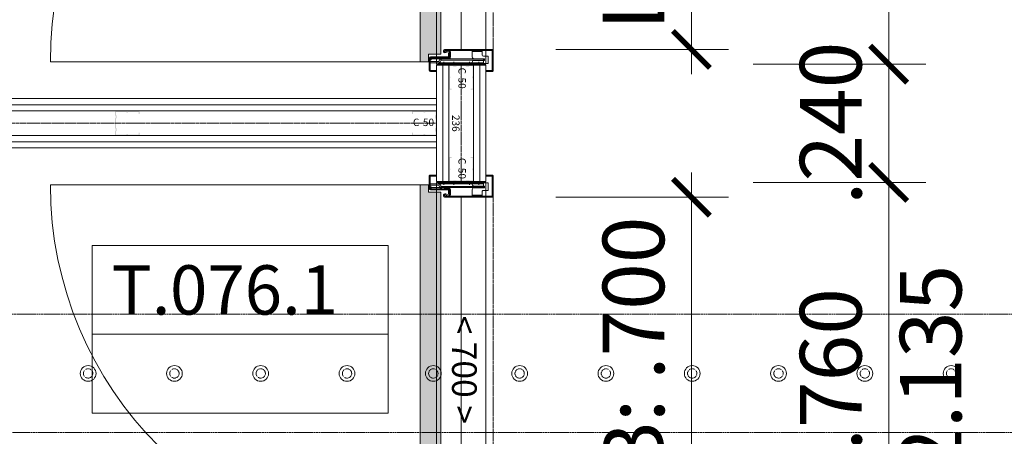
# Model space of a CAD drawing. Units: millimetres. Extents: x -183660 to 148537, y -136980 to -61780.
# Drawn here: x -172174 to -170178, y -115107 to -114262 of the extents above; entities that cross this region are included whole.
import ezdxf
from ezdxf.enums import TextEntityAlignment as Align

# ---------------------------------------------------------------- set-up
doc = ezdxf.new("R2010")
doc.units = ezdxf.units.MM
doc.header["$LTSCALE"] = 0.25
for name, pattern in [('AD_Trockenbau_1.OG$0$CENTER2', [28.575, 19.05, -3.175, 3.175, -3.175]), ('HIDDEN', [9.525, 6.35, -3.175]), ('Pichler_Grundriss_3.350$0$XKITLINE02', [4, 2, -2])]:
    doc.linetypes.add(name, pattern=pattern)
doc.layers.get('0').update_dxf_attribs({"lineweight": 9})
doc.layers.add('AD_Beschriftung 1.OG$0$Stempel Tür', color=7, linetype='Continuous', lineweight=13, true_color=0x7d00fa)
doc.layers.add('AD_Trockenbau_1.OG$0$Material_TB Profile', color=7, linetype='Continuous', lineweight=5, true_color=0x2aa800)
doc.layers.add('AD_Trockenbau_1.OG$0$Hilfslinie', color=6, linetype='Continuous', lineweight=5, plot=False)
for name, color, linetype, lineweight in [('AD_Trockenbau_1.OG$0$Hörmann_Zarge', 142, 'Continuous', 15), ('AD_Trockenbau_1.OG$0$Material_TB Gipskarton', 8, 'Continuous', 18), ('Bem 2 Innenwände', 20, 'Continuous', 9), ('Pichler_Grundriss_3.350$0$Kontur', 252, 'HIDDEN', 9)]:
    doc.layers.add(name, color=color, linetype=linetype, lineweight=lineweight)
doc.layers.add('Pichler_Grundriss_3.350$0$Stahl Verdeckt', color=7, linetype='Continuous')
doc.styles.add('AD_Beschriftung 1.OG$0$Arial', font='arial.ttf')
doc.styles.add('AD_Beschriftung 1.OG$0$Arial Narrow', font='ARIALN.TTF')
doc.styles.add('AD_Trockenbau_1.OG$0$Arial', font='arial.ttf')
doc.styles.add('AD_Trockenbau_1.OG$0$Arial Narrow', font='ARIALN.TTF')
doc.styles.add('Arial Narrow', font='ARIALN.TTF')
doc.dimstyles.new('AD_mo_m_1- 50_kurz', dxfattribs={"dimscale": 50, "dimtxt": 2.5, "dimasz": 1.5, "dimexe": 1.5, "dimexo": 1, "dimgap": 0.75, "dimtad": 1, "dimdec": 3, "dimlfac": 0.001, "dimzin": 4, "dimdsep": 46, "dimtxsty": 'Arial Narrow', "dimblk": 'ARCHTICK', "dimcen": 1.5, "dimdle": 1, "dimclrd": 256, "dimclre": 256, "dimclrt": 256, "dimazin": 3, "dimtfac": 1, "dimtdec": 3, "dimtix": 1, "dimtmove": 0, "dimatfit": 3, "dimfxl": 5.5, "dimfxlon": 1, "dimtfill": 1, "dimlwd": -1, "dimlwe": -1, "dimarcsym": 0})
doc.dimstyles.new('AD_Trockenbau_1.OG$0$Bauteil_mm', dxfattribs={"dimscale": 10, "dimtxt": 2.5, "dimasz": 1.5, "dimexe": 1, "dimexo": 1, "dimgap": 0.75, "dimtad": 1, "dimtih": 1, "dimtoh": 1, "dimdec": 1, "dimzin": 9, "dimdsep": 46, "dimtxsty": 'AD_Trockenbau_1.OG$0$Arial Narrow', "dimblk": 'AD_Trockenbau_1.OG$0$_ARCHTICK', "dimcen": 1.5, "dimdle": 1, "dimse1": 1, "dimse2": 1, "dimsd1": 1, "dimsd2": 1, "dimclrd": 256, "dimclre": 256, "dimclrt": 256, "dimazin": 3, "dimtfac": 1, "dimtdec": 1, "dimtix": 1, "dimtmove": 0, "dimatfit": 3, "dimfxl": 1, "dimtfill": 1, "dimlwd": -1, "dimlwe": -1, "dimarcsym": 0})

# ---------------------------------------------------------------- blocks, each defined once
blk = doc.blocks.new('AD_Trockenbau_1.OG$0$A$C48987441')
at = {"layer": 'AD_Trockenbau_1.OG$0$Hörmann_Zarge'}
for p, q in [((-14.4, 0.6), (-20.9, 0.6)), ((-18.9, 9.6), (-18.9, 3.8)), ((-18.9, 9.6), (-16.4, 9.6)), ((-18.9, 3.8), (-18.9, -2.7)), ((-18.9, 3.8), (-16.4, 3.8)), ((-18.4, 9.1), (-18.4, 19.1)), ((-18.4, 19.1), (-3.4, 19.1)), ((-18.4, -12.9), (-18.4, 9.1)), ((-16.4, 9.6), (-8.9, 9.6)), ((-16.4, 9.6), (-16.4, 3.8)), ((-16.4, 3.8), (-16.4, -2.7)), ((-11.7, 9.1), (-11.7, 12.1)), ((-11.7, 12.1), (-8.7, 12.1)), ((-11.7, -8.9), (-11.7, 9.1)), ((-11.4, 9.6), (-11.4, -75.7)), ((-8.9, 9.6), (-8.9, -74.9)), ((-8.7, 12.1), (-8.7, -8.9)), ((-3.4, 19.1), (-3.4, 9.6)), ((-0.9, 7.1), (8.6, 7.1)), ((6.6, 7.1), (6.6, -12.9)), ((8.6, 7.1), (8.6, -12.9)), ((-21.4, -0.4), (-21.4, -60.4)), ((-18.9, -0.4), (-21.4, -0.4)), ((-21.4, -15.1), (-21.4, -25.8)), ((-14.4, -18.4), (-20.9, -18.4)), ((-18.9, -60.4), (-18.9, -0.4)), ((-18.9, -2.7), (-18.9, -15.2)), ((-18.9, -2.7), (-16.4, -2.7)), ((-18.9, -21.7), (-18.9, -15.2)), ((-18.9, -15.2), (-16.4, -15.2)), ((-18.9, -15.2), (-16.4, -15.2)), ((-18.9, -15.2), (-18.9, -21.7)), ((-18.4, -12.9), (-15.7, -12.9)), ((-16.4, -2.7), (-16.4, -15.2)), ((-16.4, -15.2), (-16.4, -21.7)), ((-4.7, -12.9), (8.6, -12.9)), ((8.6, -0.4), (8.6, -3.4)), ((-18.9, -21.7), (-16.4, -21.7)), ((-18.9, -21.7), (-18.9, -28.2)), ((-18.9, -28.2), (-18.9, -34.7)), ((-18.9, -28.2), (-16.4, -28.2)), ((-18.9, -34.7), (-18.9, -47.2)), ((-18.9, -34.7), (-16.4, -34.7)), ((-16.4, -21.7), (-16.4, -28.2)), ((-16.4, -28.2), (-16.4, -34.7)), ((-16.4, -34.7), (-16.4, -47.2)), ((-14.4, -50.4), (-20.9, -50.4)), ((-18.9, -47.2), (-16.4, -47.2)), ((-18.9, -47.2), (-18.9, -53.7)), ((-18.9, -53.7), (-18.9, -67.2)), ((-18.9, -53.7), (-16.4, -53.7)), ((-16.4, -47.2), (-16.4, -53.7)), ((-16.4, -53.7), (-16.4, -67.2)), ((3.6, -59.4), (-3.9, -59.4)), ((3.6, -61.4), (3.6, -59.4)), ((-21.4, -60.4), (-18.9, -60.4)), ((-14.4, -70.4), (-20.9, -70.4)), ((-18.9, -67.2), (-16.4, -67.2)), ((-18.9, -67.2), (-18.9, -73.7)), ((-18.9, -73.7), (-16.4, -73.7)), ((-18.9, -73.7), (-18.9, -79.3)), ((-18.9, -79.3), (-16.4, -81.8)), ((-16.4, -67.2), (-16.4, -73.7)), ((-16.4, -73.7), (-16.4, -78.4)), ((-16.4, -78.4), (-8.9, -74.9)), ((-16.4, -78.4), (-13.9, -80.9)), ((-13.9, -80.9), (-6.4, -77.4)), ((-11.4, -75.7), (-8.9, -78.2)), ((-8.9, -74.9), (-6.4, -77.4)), ((-8.9, -78.2), (-8.9, -96.4)), ((-6.4, -61.9), (-6.4, -69.4)), ((-6.4, -69.4), (-6.4, -97.9)), ((-6.4, -77.4), (-6.4, -96.4)), ((-4.4, -61.9), (-4.4, -97.9)), ((3.6, -61.4), (-3.9, -61.4)), ((-34.4, -97.9), (-34.4, -85.4)), ((-32.4, -85.4), (-34.4, -85.4)), ((-32.4, -97.9), (-32.4, -85.4)), ((-6.9, -98.4), (-31.9, -98.4)), ((-16.4, -81.8), (-16.4, -98.4)), ((-16.4, -98.4), (-13.9, -98.4)), ((-13.9, -80.9), (-13.9, -98.4)), ((-13.9, -98.4), (-10.4, -98.4)), ((-10.4, -98.4), (-10.4, -96.4)), ((-10.4, -96.4), (-6.4, -96.4)), ((-6.9, -100.4), (-31.9, -100.4))]:
    blk.add_line(p, q, dxfattribs=at)
for centre, radius, start, end in [((-0.9, 9.6), 2.5, 180, 270), ((-15.7, -8.9), 4, 270, 0), ((-4.7, -8.9), 4, 180, 270), ((-3.9, -61.9), 2.5, 90, 180), ((-3.9, -61.9), 0.5, 90, 180), ((-31.9, -97.9), 2.5, 180, 270), ((-31.9, -97.9), 0.5, 180, 270), ((-6.9, -97.9), 2.5, 270, 0), ((-6.9, -97.9), 0.5, 270, 0)]:
    blk.add_arc(centre, radius, start, end, dxfattribs=at)
blk = doc.blocks.new('AD_Trockenbau_1.OG$0$Stahlzarge_700_100')
at = {"true_color": 0x939598}
h = blk.add_hatch(color=252, dxfattribs=at)
h.dxf.hatch_style = 1
h.paths.add_polyline_path([(22, 9), (22, -16), (7, -16), (7, -33), (757, -33), (757, -16), (742, -16), (742, 9)])
at = {"layer": 'AD_Trockenbau_1.OG$0$Hilfslinie'}
blk.add_line((732, 50), (32, 50), dxfattribs=at)
blk.add_lwpolyline([(762, 0), (762, 100), (2, 100), (2, 0)], close=True, dxfattribs=at)
at = {"layer": 'AD_Trockenbau_1.OG$0$Hörmann_Zarge', "linetype": 'AD_Trockenbau_1.OG$0$CENTER2', "lineweight": 9}
blk.add_line((29.5, 115), (734.5, 115), dxfattribs=at)
at = {"layer": 'AD_Trockenbau_1.OG$0$Hörmann_Zarge'}
blk.add_line((7, -33), (7, -783), dxfattribs=at)
for points in [[(-11, 100), (-11, 112.5, -0.414214), (-10.5, 113), (29.5, 113, -0.414214), (30, 112.5), (30, 17.4, -0.414214), (28.6, 16), (28.6, 16, -0.525824), (27.3, 17.9), (29.6, 24, 0.525824), (26.8, 28), (16, 28, 0.414214), (13, 25), (13, 16), (15, 16), (15, 25, -0.414214), (16, 26), (26.8, 26, -0.525824), (27.7, 24.7), (25.4, 18.7, 0.525824), (28.6, 14), (28.6, 14, 0.414214), (32, 17.4), (32, 112.5, 0.414214), (29.5, 115), (-10.5, 115, 0.414214), (-13, 112.5), (-13, 100), (-11, 100)], [(775, 100), (775, 112.5, 0.414214), (774.5, 113), (734.5, 113, 0.414214), (734, 112.5), (734, 17.4, 0.414214), (735.4, 16), (735.4, 16, 0.525824), (736.7, 17.9), (734.4, 24, -0.525824), (737.2, 28), (748, 28, -0.414214), (751, 25), (751, 16), (749, 16), (749, 25, 0.414214), (748, 26), (737.2, 26, 0.525824), (736.3, 24.7), (738.6, 18.7, -0.525824), (735.4, 14), (735.4, 14, -0.414214), (732, 17.4), (732, 112.5, -0.414214), (734.5, 115), (774.5, 115, -0.414214), (777, 112.5), (777, 100), (775, 100)]]:
    blk.add_lwpolyline(points, format="xyb", dxfattribs=at)
blk.add_lwpolyline([(757, -16), (742, -16), (742, 9), (22, 9), (22, -16), (7, -16), (7, -33), (757, -33)], close=True, dxfattribs=at)
blk.add_arc((7, -33), 750, 270, 0, dxfattribs=at)
at = {"layer": 'AD_Trockenbau_1.OG$0$Hilfslinie'}
blk.add_blockref('AD_Trockenbau_1.OG$0$A$C48987441', (21.4, 85.4), dxfattribs=at)
at = {"layer": 'AD_Trockenbau_1.OG$0$Hilfslinie', "xscale": -1}
blk.add_blockref('AD_Trockenbau_1.OG$0$A$C48987441', (742.6, 85.4), dxfattribs=at)
at = {"layer": 'AD_Trockenbau_1.OG$0$Hilfslinie', "style": 'AD_Trockenbau_1.OG$0$Arial Narrow'}
blk.add_text('< 700 >', height=50, dxfattribs=at).set_placement((382, 50), align=Align.MIDDLE)
blk = doc.blocks.new('*D1201')
at = {"layer": 'Defpoints', "color": 0, "transparency": 16777216}
for p in [(0, 0), (1901.9, 0), (1901.9, 0)]:
    blk.add_point(p, dxfattribs=at)
at = {"transparency": 16777216, "insert": (950.9, 12.2), "char_height": 15, "attachment_point": 5, "style": 'AD_Trockenbau_1.OG$0$Arial Narrow', "bg_fill": 3, "box_fill_scale": 1.1, "bg_fill_color": 256, "bg_fill_true_color": 13158600, "bg_fill_transparency": 0}
blk.add_mtext('1901.9', dxfattribs=at)
blk = doc.blocks.new('AD_Trockenbau_1.OG$0$_ARCHTICK')
at = {"color": 0, "linetype": 'ByBlock', "const_width": 0.15}
blk.add_lwpolyline([(-0.5, -0.5), (0.5, 0.5)], dxfattribs=at)
blk = doc.blocks.new('*U1065')
for points in [[(0, 12.5), (1901.9, 12.5), (1901.9, 25), (0, 25)], [(0, 0), (1901.9, 0), (1901.9, 12.5), (0, 12.5)]]:
    blk.add_lwpolyline(points, close=True)
blk = doc.blocks.new('*D1197')
at = {"layer": 'Defpoints', "color": 0, "transparency": 16777216}
for p in [(0, 0), (236, 0), (236, 0)]:
    blk.add_point(p, dxfattribs=at)
at = {"transparency": 16777216, "insert": (118, 12.2), "char_height": 15, "attachment_point": 5, "style": 'AD_Trockenbau_1.OG$0$Arial Narrow', "bg_fill": 3, "box_fill_scale": 1.1, "bg_fill_color": 256, "bg_fill_true_color": 13158600, "bg_fill_transparency": 0}
blk.add_mtext('236', dxfattribs=at)
blk = doc.blocks.new('*U1053')
for points in [[(0, 12.5), (236, 12.5), (236, 25), (0, 25)], [(0, 0), (236, 0), (236, 12.5), (0, 12.5)]]:
    blk.add_lwpolyline(points, close=True)
blk = doc.blocks.new('*U1071')
for points in [[(0, 12.5), (236, 12.5), (236, 25), (0, 25)], [(0, 0), (236, 0), (236, 12.5), (0, 12.5)]]:
    blk.add_lwpolyline(points, close=True)
blk = doc.blocks.new('AD_Beschriftung 1.OG$0$Türstempel 1')
blk.add_line((0, -180), (600, -180))
blk.add_lwpolyline([(0, 0), (600, 0), (600, -340), (0, -340)], close=True)
at = {"style": 'AD_Beschriftung 1.OG$0$Arial Narrow'}
blk.add_text('T.', height=100, dxfattribs=at).set_placement((39, -140))
for tag, style, p in [('TÜR_NR', 'AD_Beschriftung 1.OG$0$Arial', (157.7, -40)), ('TEXT1', 'AD_Beschriftung 1.OG$0$Arial Narrow', (39.7, -208.9)), ('TEXT2', 'AD_Beschriftung 1.OG$0$Arial Narrow', (300, -208.9))]:
    blk.add_attdef(tag, text='', height=100, dxfattribs=dict(style=style)).set_placement(p, align=Align.TOP_LEFT)
blk = doc.blocks.new('AD_Beschriftung 1.OG')
at = {"layer": 'AD_Beschriftung 1.OG$0$Stempel Tür'}
blk.add_blockref('AD_Beschriftung 1.OG$0$Türstempel 1', (-172027.2, -114720.4), dxfattribs=at).add_auto_attribs({'TÜR_NR': '076.1'})
blk = doc.blocks.new('Pichler_Grundriss_3.350$0$Struktur Ebene')
at = {"layer": 'Pichler_Grundriss_3.350$0$Kontur'}
for p, q in [((-177384.1, -114859.8), (-169662.1, -114859.8)), ((-169662.1, -115099.8), (-177384.1, -115099.8))]:
    blk.add_line(p, q, dxfattribs=at)
at = {"layer": 'Pichler_Grundriss_3.350$0$Kontur', "linetype": 'Continuous', "lineweight": 0}
for centre in [(-172035.6, -114979.8), (-171860.6, -114979.8), (-171685.6, -114979.8), (-171510.6, -114979.8), (-171335.6, -114979.8), (-171160.6, -114979.8), (-170985.6, -114979.8), (-170810.6, -114979.8), (-170635.6, -114979.8), (-170460.6, -114979.8), (-170285.6, -114979.8)]:
    blk.add_circle(centre, 16, dxfattribs=at)
at = {"layer": 'Pichler_Grundriss_3.350$0$Kontur', "linetype": 'Pichler_Grundriss_3.350$0$XKITLINE02', "lineweight": 0}
for centre in [(-172035.6, -114979.8), (-171860.6, -114979.8), (-171685.6, -114979.8), (-171510.6, -114979.8), (-171335.6, -114979.8), (-171160.6, -114979.8), (-170985.6, -114979.8), (-170810.6, -114979.8), (-170635.6, -114979.8), (-170460.6, -114979.8), (-170285.6, -114979.8)]:
    blk.add_circle(centre, 9.5, dxfattribs=at)
blk = doc.blocks.new('Pichler_Grundriss_3.350')
at = {"layer": 'Pichler_Grundriss_3.350$0$Stahl Verdeckt'}
blk.add_blockref('Pichler_Grundriss_3.350$0$Struktur Ebene', (0, 0), dxfattribs=at)
blk = doc.blocks.new('_ARCHTICK')
at = {"color": 0, "linetype": 'ByBlock', "const_width": 0.15}
blk.add_lwpolyline([(-0.5, -0.5), (0.5, 0.5)], dxfattribs=at)
blk = doc.blocks.new('*D134')
at = {"layer": 'Bem 2 Innenwände', "transparency": 16777216}
for p, q in [((-180012.2, -115672.3), (-180012.2, -95659.8)), ((-179737.2, -95709.8), (-180087.2, -95709.8)), ((-179737.2, -115622.3), (-180087.2, -115622.3))]:
    blk.add_line(p, q, dxfattribs=at)
at = {"layer": 'Defpoints', "color": 0, "transparency": 16777216}
for p in [(-180012.2, -95709.8), (-171229.1, -95709.8), (-171229.1, -115622.3)]:
    blk.add_point(p, dxfattribs=at)
at = {"layer": 'Bem 2 Innenwände', "transparency": 16777216, "xscale": 75, "yscale": 75, "zscale": 75}
for p, rotation in [((-180012.2, -95709.8), 90), ((-180012.2, -115622.3), 270)]:
    blk.add_blockref('_ARCHTICK', p, dxfattribs=dict(at, rotation=rotation))
at = {"layer": 'Bem 2 Innenwände', "transparency": 16777216, "insert": (-180113.5, -105666), "char_height": 125, "attachment_point": 5, "rotation": 90, "style": 'Arial Narrow', "bg_fill": 3, "box_fill_scale": 1.1, "bg_fill_color": 256, "bg_fill_true_color": 13158600, "bg_fill_transparency": 0}
blk.add_mtext('19.913', dxfattribs=at)
blk = doc.blocks.new('*D157')
at = {"layer": 'Bem 2 Innenwände', "transparency": 16777216}
for p, q in [((-170412.2, -115402.3), (-170412.2, -114542.3)), ((-170687.2, -114592.3), (-170337.2, -114592.3)), ((-170687.2, -115352.3), (-170337.2, -115352.3))]:
    blk.add_line(p, q, dxfattribs=at)
at = {"layer": 'Defpoints', "color": 0, "transparency": 16777216}
for p in [(-171279.1, -114592.3), (-170412.2, -114592.3), (-171279.1, -115352.3)]:
    blk.add_point(p, dxfattribs=at)
at = {"layer": 'Bem 2 Innenwände', "transparency": 16777216, "xscale": 75, "yscale": 75, "zscale": 75}
for p, rotation in [((-170412.2, -114592.3), 90), ((-170412.2, -115352.3), 270)]:
    blk.add_blockref('_ARCHTICK', p, dxfattribs=dict(at, rotation=rotation))
at = {"layer": 'Bem 2 Innenwände', "transparency": 16777216, "char_height": 125, "attachment_point": 5, "rotation": 90, "style": 'Arial Narrow', "bg_fill": 3, "box_fill_scale": 1.1, "bg_fill_color": 256, "bg_fill_true_color": 13158600, "bg_fill_transparency": 0}
for s, insert in [('2.135', (-170310.9, -114972.3)), ('.760', (-170513.6, -114972.3))]:
    blk.add_mtext(s, dxfattribs=dict(at, insert=insert))
blk = doc.blocks.new('*D158')
at = {"layer": 'Bem 2 Innenwände', "transparency": 16777216}
for p, q in [((-170412.2, -114352.3), (-170412.2, -114277.3)), ((-170687.2, -114352.3), (-170337.2, -114352.3)), ((-170412.2, -114592.3), (-170412.2, -114352.3)), ((-170687.2, -114592.3), (-170337.2, -114592.3)), ((-170412.2, -114592.3), (-170412.2, -114667.3))]:
    blk.add_line(p, q, dxfattribs=at)
at = {"layer": 'Defpoints', "color": 0, "transparency": 16777216}
for p in [(-171279.1, -114352.3), (-170412.2, -114352.3), (-171279.1, -114592.3)]:
    blk.add_point(p, dxfattribs=at)
at = {"layer": 'Bem 2 Innenwände', "transparency": 16777216, "xscale": 75, "yscale": 75, "zscale": 75}
for p, rotation in [((-170412.2, -114352.3), 270), ((-170412.2, -114592.3), 90)]:
    blk.add_blockref('_ARCHTICK', p, dxfattribs=dict(at, rotation=rotation))
at = {"layer": 'Bem 2 Innenwände', "transparency": 16777216, "insert": (-170513.6, -114472.3), "char_height": 125, "attachment_point": 5, "rotation": 90, "style": 'Arial Narrow', "bg_fill": 3, "box_fill_scale": 1.1, "bg_fill_color": 256, "bg_fill_true_color": 13158600, "bg_fill_transparency": 0}
blk.add_mtext('.240', dxfattribs=at)
blk = doc.blocks.new('*D159')
at = {"layer": 'Bem 2 Innenwände', "transparency": 16777216}
for p, q in [((-170412.2, -114402.3), (-170412.2, -113542.3)), ((-170687.2, -113592.3), (-170337.2, -113592.3)), ((-170687.2, -114352.3), (-170337.2, -114352.3))]:
    blk.add_line(p, q, dxfattribs=at)
at = {"layer": 'Defpoints', "color": 0, "transparency": 16777216}
for p in [(-171279.1, -113592.3), (-170412.2, -113592.3), (-171279.1, -114352.3)]:
    blk.add_point(p, dxfattribs=at)
at = {"layer": 'Bem 2 Innenwände', "transparency": 16777216, "xscale": 75, "yscale": 75, "zscale": 75}
for p, rotation in [((-170412.2, -113592.3), 90), ((-170412.2, -114352.3), 270)]:
    blk.add_blockref('_ARCHTICK', p, dxfattribs=dict(at, rotation=rotation))
at = {"layer": 'Bem 2 Innenwände', "transparency": 16777216, "char_height": 125, "attachment_point": 5, "rotation": 90, "style": 'Arial Narrow', "bg_fill": 3, "box_fill_scale": 1.1, "bg_fill_color": 256, "bg_fill_true_color": 13158600, "bg_fill_transparency": 0}
for s, insert in [('2.135', (-170310.9, -113972.3)), ('.760', (-170513.6, -113972.3))]:
    blk.add_mtext(s, dxfattribs=dict(at, insert=insert))
blk = doc.blocks.new('*D278')
at = {"layer": 'Bem 2 Innenwände', "transparency": 16777216}
for p, q in [((-172393.2, -115572.3), (-172393.2, -114472.3)), ((-172668.2, -114522.3), (-172318.2, -114522.3)), ((-172118.2, -115522.3), (-172468.2, -115522.3))]:
    blk.add_line(p, q, dxfattribs=at)
at = {"layer": 'Defpoints', "color": 0, "transparency": 16777216}
for p in [(-173231, -114522.3), (-172393.2, -114522.3), (-171329.1, -115522.3)]:
    blk.add_point(p, dxfattribs=at)
at = {"layer": 'Bem 2 Innenwände', "transparency": 16777216, "xscale": 75, "yscale": 75, "zscale": 75}
for p, rotation in [((-172393.2, -114522.3), 90), ((-172393.2, -115522.3), 270)]:
    blk.add_blockref('_ARCHTICK', p, dxfattribs=dict(at, rotation=rotation))
at = {"layer": 'Bem 2 Innenwände', "transparency": 16777216, "insert": (-172494.5, -115022.3), "char_height": 125, "attachment_point": 5, "rotation": 90, "style": 'Arial Narrow', "bg_fill": 3, "box_fill_scale": 1.1, "bg_fill_color": 256, "bg_fill_true_color": 13158600, "bg_fill_transparency": 0}
blk.add_mtext('1.000', dxfattribs=at)
blk = doc.blocks.new('*D417')
at = {"layer": 'Bem 2 Innenwände', "transparency": 16777216}
for p, q in [((-170812.2, -115372.3), (-170812.2, -114572.3)), ((-171087.2, -114622.3), (-170737.2, -114622.3)), ((-171087.2, -115322.3), (-170737.2, -115322.3))]:
    blk.add_line(p, q, dxfattribs=at)
at = {"layer": 'Defpoints', "color": 0, "transparency": 16777216}
for p in [(-171279.1, -114622.3), (-170812.2, -114622.3), (-171279.1, -115322.3)]:
    blk.add_point(p, dxfattribs=at)
at = {"layer": 'Bem 2 Innenwände', "transparency": 16777216, "xscale": 75, "yscale": 75, "zscale": 75}
for p, rotation in [((-170812.2, -114622.3), 90), ((-170812.2, -115322.3), 270)]:
    blk.add_blockref('_ARCHTICK', p, dxfattribs=dict(at, rotation=rotation))
at = {"layer": 'Bem 2 Innenwände', "transparency": 16777216, "insert": (-170913.6, -114972.3), "char_height": 125, "attachment_point": 5, "rotation": 90, "style": 'Arial Narrow', "bg_fill": 3, "box_fill_scale": 1.1, "bg_fill_color": 256, "bg_fill_true_color": 13158600, "bg_fill_transparency": 0}
blk.add_mtext('LB: .700', dxfattribs=at)
blk = doc.blocks.new('*D418')
at = {"layer": 'Bem 2 Innenwände', "transparency": 16777216}
for p, q in [((-170812.2, -114372.3), (-170812.2, -113572.3)), ((-171087.2, -113622.3), (-170737.2, -113622.3)), ((-171087.2, -114322.3), (-170737.2, -114322.3))]:
    blk.add_line(p, q, dxfattribs=at)
at = {"layer": 'Defpoints', "color": 0, "transparency": 16777216}
for p in [(-171279.1, -113622.3), (-170812.2, -113622.3), (-171279.1, -114322.3)]:
    blk.add_point(p, dxfattribs=at)
at = {"layer": 'Bem 2 Innenwände', "transparency": 16777216, "xscale": 75, "yscale": 75, "zscale": 75}
for p, rotation in [((-170812.2, -113622.3), 90), ((-170812.2, -114322.3), 270)]:
    blk.add_blockref('_ARCHTICK', p, dxfattribs=dict(at, rotation=rotation))
at = {"layer": 'Bem 2 Innenwände', "transparency": 16777216, "insert": (-170913.6, -113972.3), "char_height": 125, "attachment_point": 5, "rotation": 90, "style": 'Arial Narrow', "bg_fill": 3, "box_fill_scale": 1.1, "bg_fill_color": 256, "bg_fill_true_color": 13158600, "bg_fill_transparency": 0}
blk.add_mtext('LB: .700', dxfattribs=at)
blk = doc.blocks.new('*U1063')
at = {"linetype": 'AD_Trockenbau_1.OG$0$CENTER2', "lineweight": 9}
blk.add_lwpolyline([(0, 50), (1901.89, 50), (1901.89, 0), (0, 0)], close=True, dxfattribs=at)
at = {"insert": (4.99, 25), "char_height": 15, "attachment_point": 4, "style": 'AD_Trockenbau_1.OG$0$Arial', "bg_fill": 3, "box_fill_scale": 1, "bg_fill_color": 256, "bg_fill_transparency": 0}
blk.add_mtext('C-50', dxfattribs=at)
h = blk.add_hatch(color=256)
h.dxf.hatch_style = 1
h.paths.add_polyline_path([(47.61, 47.96, -0.4142136), (47.87, 47.7), (47.87, 43.99), (49.91, 43.99), (49.91, 47.7, 0.4142136), (47.61, 50), (26.9, 50, 0.2679492), (24.91, 48.85, -0.5773503), (24.47, 48.85, 0.2679492), (22.47, 50), (2.3, 50, 0.4142136), (0, 47.7), (0, 41.96, 0.2475285), (1, 40.06, -0.2475285), (1.11, 39.85), (1.11, 36.28, -0.2475285), (1, 36.07, 0.2475285), (0, 34.17), (0, 15.83, 0.2475285), (1, 13.93, -0.2475285), (1.11, 13.72), (1.11, 10.15, -0.2475285), (1, 9.94, 0.2475285), (0, 8.04), (0, 2.3, 0.4142136), (2.3, 0), (22.47, 0, 0.2679492), (24.47, 1.15, -0.5773503), (24.91, 1.15, 0.2679492), (26.9, 0), (47.61, 0, 0.4142136), (49.91, 2.3), (49.91, 6.01), (47.87, 6.01), (47.87, 2.3, -0.4142136), (47.61, 2.04), (26.9, 2.04, -0.2679492), (26.68, 2.17, 0.5773503), (22.7, 2.17, -0.2679492), (22.47, 2.04), (2.3, 2.04, -0.4142136), (2.04, 2.3), (2.04, 8.04, -0.2475285), (2.16, 8.25, 0.2475285), (3.16, 10.15), (3.16, 13.72, 0.2475285), (2.16, 15.62, -0.2475285), (2.04, 15.83), (2.04, 34.17, -0.2475285), (2.16, 34.38, 0.2475285), (3.16, 36.28), (3.16, 39.85, 0.2475285), (2.16, 41.75, -0.2475285), (2.04, 41.96), (2.04, 47.7, -0.4142136), (2.3, 47.96), (22.47, 47.96, -0.2679492), (22.7, 47.83, 0.5773503), (26.68, 47.83, -0.2679492), (26.9, 47.96)])
at = {"linetype": 'AD_Trockenbau_1.OG$0$CENTER2', "lineweight": 9}
blk.add_line((0, 25), (1901.89, 25), dxfattribs=at)
at = {"insert": (1896.9, 25), "char_height": 15, "attachment_point": 6, "style": 'AD_Trockenbau_1.OG$0$Arial', "bg_fill": 3, "box_fill_scale": 1, "bg_fill_color": 256, "bg_fill_transparency": 0}
blk.add_mtext('C-50', dxfattribs=at)
h = blk.add_hatch(color=256)
h.dxf.hatch_style = 1
h.paths.add_polyline_path([(1854.28, 47.96, 0.4142136), (1854.03, 47.7), (1854.03, 43.99), (1851.98, 43.99), (1851.98, 47.7, -0.4142136), (1854.28, 50), (1874.99, 50, -0.2679492), (1876.99, 48.85, 0.5773503), (1877.43, 48.85, -0.2679492), (1879.42, 50), (1899.59, 50, -0.4142136), (1901.89, 47.7), (1901.89, 41.96, -0.2475285), (1900.89, 40.06, 0.2475285), (1900.78, 39.85), (1900.78, 36.28, 0.2475285), (1900.89, 36.07, -0.2475285), (1901.89, 34.17), (1901.89, 15.83, -0.2475285), (1900.89, 13.93, 0.2475285), (1900.78, 13.72), (1900.78, 10.15, 0.2475285), (1900.89, 9.94, -0.2475285), (1901.89, 8.04), (1901.89, 2.3, -0.4142136), (1899.59, 0), (1879.42, 0, -0.2679492), (1877.43, 1.15, 0.5773503), (1876.99, 1.15, -0.2679492), (1874.99, 0), (1854.28, 0, -0.4142136), (1851.98, 2.3), (1851.98, 6.01), (1854.03, 6.01), (1854.03, 2.3, 0.4142136), (1854.28, 2.04), (1874.99, 2.04, 0.2679492), (1875.21, 2.17, -0.5773503), (1879.2, 2.17, 0.2679492), (1879.42, 2.04), (1899.59, 2.04, 0.4142136), (1899.85, 2.3), (1899.85, 8.04, 0.2475285), (1899.74, 8.25, -0.2475285), (1898.74, 10.15), (1898.74, 13.72, -0.2475285), (1899.74, 15.62, 0.2475285), (1899.85, 15.83), (1899.85, 34.17, 0.2475285), (1899.74, 34.38, -0.2475285), (1898.74, 36.28), (1898.74, 39.85, -0.2475285), (1899.74, 41.75, 0.2475285), (1899.85, 41.96), (1899.85, 47.7, 0.4142136), (1899.59, 47.96), (1879.42, 47.96, 0.2679492), (1879.2, 47.83, -0.5773503), (1875.21, 47.83, 0.2679492), (1874.99, 47.96)])
dim = blk.add_linear_dim(base=(1901.89, 0), p1=(0, 0), p2=(1901.89, 0), dimstyle='AD_Trockenbau_1.OG$0$Bauteil_mm', override={"dimscale": 6})
dim.commit()
dim.dimension.update_dxf_attribs({"geometry": '*D1201', "text_midpoint": (950.95, 12.16)})
h = blk.add_hatch(color=256)
h.dxf.hatch_style = 1
h.paths.add_polyline_path([(672.61, 47.96, -0.4142136), (672.87, 47.7), (672.87, 43.99), (674.91, 43.99), (674.91, 47.7, 0.4142136), (672.61, 50), (651.9, 50, 0.2679492), (649.91, 48.85, -0.5773503), (649.47, 48.85, 0.2679492), (647.47, 50), (627.3, 50, 0.4142136), (625, 47.7), (625, 41.96, 0.2475285), (626, 40.06, -0.2475285), (626.11, 39.85), (626.11, 36.28, -0.2475285), (626, 36.07, 0.2475285), (625, 34.17), (625, 15.83, 0.2475285), (626, 13.93, -0.2475285), (626.11, 13.72), (626.11, 10.15, -0.2475285), (626, 9.94, 0.2475285), (625, 8.04), (625, 2.3, 0.4142136), (627.3, 0), (647.47, 0, 0.2679492), (649.47, 1.15, -0.5773503), (649.91, 1.15, 0.2679492), (651.9, 0), (672.61, 0, 0.4142136), (674.91, 2.3), (674.91, 6.01), (672.87, 6.01), (672.87, 2.3, -0.4142136), (672.61, 2.04), (651.9, 2.04, -0.2679492), (651.68, 2.17, 0.5773503), (647.7, 2.17, -0.2679492), (647.47, 2.04), (627.3, 2.04, -0.4142136), (627.04, 2.3), (627.04, 8.04, -0.2475285), (627.16, 8.25, 0.2475285), (628.16, 10.15), (628.16, 13.72, 0.2475285), (627.16, 15.62, -0.2475285), (627.04, 15.83), (627.04, 34.17, -0.2475285), (627.16, 34.38, 0.2475285), (628.16, 36.28), (628.16, 39.85, 0.2475285), (627.16, 41.75, -0.2475285), (627.04, 41.96), (627.04, 47.7, -0.4142136), (627.3, 47.96), (647.47, 47.96, -0.2679492), (647.7, 47.83, 0.5773503), (651.68, 47.83, -0.2679492), (651.9, 47.96)])
h = blk.add_hatch(color=256)
h.dxf.hatch_style = 1
h.paths.add_polyline_path([(1297.61, 47.96, -0.4142136), (1297.87, 47.7), (1297.87, 43.99), (1299.91, 43.99), (1299.91, 47.7, 0.4142136), (1297.61, 50), (1276.9, 50, 0.2679492), (1274.91, 48.85, -0.5773503), (1274.47, 48.85, 0.2679492), (1272.47, 50), (1252.3, 50, 0.4142136), (1250, 47.7), (1250, 41.96, 0.2475285), (1251, 40.06, -0.2475285), (1251.11, 39.85), (1251.11, 36.28, -0.2475285), (1251, 36.07, 0.2475285), (1250, 34.17), (1250, 15.83, 0.2475285), (1251, 13.93, -0.2475285), (1251.11, 13.72), (1251.11, 10.15, -0.2475285), (1251, 9.94, 0.2475285), (1250, 8.04), (1250, 2.3, 0.4142136), (1252.3, 0), (1272.47, 0, 0.2679492), (1274.47, 1.15, -0.5773503), (1274.91, 1.15, 0.2679492), (1276.9, 0), (1297.61, 0, 0.4142136), (1299.91, 2.3), (1299.91, 6.01), (1297.87, 6.01), (1297.87, 2.3, -0.4142136), (1297.61, 2.04), (1276.9, 2.04, -0.2679492), (1276.68, 2.17, 0.5773503), (1272.7, 2.17, -0.2679492), (1272.47, 2.04), (1252.3, 2.04, -0.4142136), (1252.04, 2.3), (1252.04, 8.04, -0.2475285), (1252.16, 8.25, 0.2475285), (1253.16, 10.15), (1253.16, 13.72, 0.2475285), (1252.16, 15.62, -0.2475285), (1252.04, 15.83), (1252.04, 34.17, -0.2475285), (1252.16, 34.38, 0.2475285), (1253.16, 36.28), (1253.16, 39.85, 0.2475285), (1252.16, 41.75, -0.2475285), (1252.04, 41.96), (1252.04, 47.7, -0.4142136), (1252.3, 47.96), (1272.47, 47.96, -0.2679492), (1272.7, 47.83, 0.5773503), (1276.68, 47.83, -0.2679492), (1276.9, 47.96)])
blk = doc.blocks.new('*U1051')
at = {"linetype": 'AD_Trockenbau_1.OG$0$CENTER2', "lineweight": 9}
blk.add_lwpolyline([(0, 50), (236, 50), (236, 0), (0, 0)], close=True, dxfattribs=at)
at = {"insert": (4.99, 25), "char_height": 15, "attachment_point": 4, "style": 'AD_Trockenbau_1.OG$0$Arial', "bg_fill": 3, "box_fill_scale": 1, "bg_fill_color": 256, "bg_fill_transparency": 0}
blk.add_mtext('C-50', dxfattribs=at)
h = blk.add_hatch(color=256)
h.dxf.hatch_style = 1
h.paths.add_polyline_path([(47.61, 47.96, -0.4142136), (47.87, 47.7), (47.87, 43.99), (49.91, 43.99), (49.91, 47.7, 0.4142136), (47.61, 50), (26.9, 50, 0.2679492), (24.91, 48.85, -0.5773503), (24.47, 48.85, 0.2679492), (22.47, 50), (2.3, 50, 0.4142136), (0, 47.7), (0, 41.96, 0.2475285), (1, 40.06, -0.2475285), (1.11, 39.85), (1.11, 36.28, -0.2475285), (1, 36.07, 0.2475285), (0, 34.17), (0, 15.83, 0.2475285), (1, 13.93, -0.2475285), (1.11, 13.72), (1.11, 10.15, -0.2475285), (1, 9.94, 0.2475285), (0, 8.04), (0, 2.3, 0.4142136), (2.3, 0), (22.47, 0, 0.2679492), (24.47, 1.15, -0.5773503), (24.91, 1.15, 0.2679492), (26.9, 0), (47.61, 0, 0.4142136), (49.91, 2.3), (49.91, 6.01), (47.87, 6.01), (47.87, 2.3, -0.4142136), (47.61, 2.04), (26.9, 2.04, -0.2679492), (26.68, 2.17, 0.5773503), (22.7, 2.17, -0.2679492), (22.47, 2.04), (2.3, 2.04, -0.4142136), (2.04, 2.3), (2.04, 8.04, -0.2475285), (2.16, 8.25, 0.2475285), (3.16, 10.15), (3.16, 13.72, 0.2475285), (2.16, 15.62, -0.2475285), (2.04, 15.83), (2.04, 34.17, -0.2475285), (2.16, 34.38, 0.2475285), (3.16, 36.28), (3.16, 39.85, 0.2475285), (2.16, 41.75, -0.2475285), (2.04, 41.96), (2.04, 47.7, -0.4142136), (2.3, 47.96), (22.47, 47.96, -0.2679492), (22.7, 47.83, 0.5773503), (26.68, 47.83, -0.2679492), (26.9, 47.96)])
at = {"linetype": 'AD_Trockenbau_1.OG$0$CENTER2', "lineweight": 9}
blk.add_line((0, 25), (236, 25), dxfattribs=at)
at = {"insert": (231.01, 25), "char_height": 15, "attachment_point": 6, "style": 'AD_Trockenbau_1.OG$0$Arial', "bg_fill": 3, "box_fill_scale": 1, "bg_fill_color": 256, "bg_fill_transparency": 0}
blk.add_mtext('C-50', dxfattribs=at)
h = blk.add_hatch(color=256)
h.dxf.hatch_style = 1
h.paths.add_polyline_path([(188.39, 47.96, 0.4142136), (188.13, 47.7), (188.13, 43.99), (186.09, 43.99), (186.09, 47.7, -0.4142136), (188.39, 50), (209.1, 50, -0.2679492), (211.09, 48.85, 0.5773503), (211.53, 48.85, -0.2679492), (213.53, 50), (233.7, 50, -0.4142136), (236, 47.7), (236, 41.96, -0.2475285), (235, 40.06, 0.2475285), (234.89, 39.85), (234.89, 36.28, 0.2475285), (235, 36.07, -0.2475285), (236, 34.17), (236, 15.83, -0.2475285), (235, 13.93, 0.2475285), (234.89, 13.72), (234.89, 10.15, 0.2475285), (235, 9.94, -0.2475285), (236, 8.04), (236, 2.3, -0.4142136), (233.7, 0), (213.53, 0, -0.2679492), (211.53, 1.15, 0.5773503), (211.09, 1.15, -0.2679492), (209.1, 0), (188.39, 0, -0.4142136), (186.09, 2.3), (186.09, 6.01), (188.13, 6.01), (188.13, 2.3, 0.4142136), (188.39, 2.04), (209.1, 2.04, 0.2679492), (209.32, 2.17, -0.5773503), (213.3, 2.17, 0.2679492), (213.53, 2.04), (233.7, 2.04, 0.4142136), (233.96, 2.3), (233.96, 8.04, 0.2475285), (233.84, 8.25, -0.2475285), (232.84, 10.15), (232.84, 13.72, -0.2475285), (233.84, 15.62, 0.2475285), (233.96, 15.83), (233.96, 34.17, 0.2475285), (233.84, 34.38, -0.2475285), (232.84, 36.28), (232.84, 39.85, -0.2475285), (233.84, 41.75, 0.2475285), (233.96, 41.96), (233.96, 47.7, 0.4142136), (233.7, 47.96), (213.53, 47.96, 0.2679492), (213.3, 47.83, -0.5773503), (209.32, 47.83, 0.2679492), (209.1, 47.96)])
dim = blk.add_linear_dim(base=(236, 0), p1=(0, 0), p2=(236, 0), dimstyle='AD_Trockenbau_1.OG$0$Bauteil_mm', override={"dimscale": 6})
dim.commit()
dim.dimension.update_dxf_attribs({"geometry": '*D1197', "text_midpoint": (118, 12.16)})
blk = doc.blocks.new('AD_Trockenbau_1.OG')
at = {"layer": 'AD_Trockenbau_1.OG$0$Hörmann_Zarge', "rotation": 270}
blk.add_blockref('AD_Trockenbau_1.OG$0$Stahlzarge_700_100', (-171329.1, -114590.3), dxfattribs=at)
at = {"layer": 'AD_Trockenbau_1.OG$0$Material_TB Profile'}
blk.add_blockref('*U1063', (-173231, -114497.3), dxfattribs=at)
at = {"layer": 'AD_Trockenbau_1.OG$0$Material_TB Gipskarton'}
for p in [(-173231, -114447.3), (-173231, -114522.3)]:
    blk.add_blockref('*U1065', p, dxfattribs=at)
at = {"layer": 'AD_Trockenbau_1.OG$0$Material_TB Profile', "rotation": 270}
blk.add_blockref('*U1051', (-171304.1, -114354.3), dxfattribs=at)
at = {"layer": 'AD_Trockenbau_1.OG$0$Hörmann_Zarge', "xscale": -1, "rotation": 270}
blk.add_blockref('AD_Trockenbau_1.OG$0$Stahlzarge_700_100', (-171329.1, -114354.3), dxfattribs=at)
at = {"layer": 'AD_Trockenbau_1.OG$0$Material_TB Gipskarton', "rotation": 270}
for name, p in [('*U1071', (-171329.1, -114354.3)), ('*U1053', (-171254.1, -114354.3))]:
    blk.add_blockref(name, p, dxfattribs=at)

msp = doc.modelspace()

# ---------------------------------------------------------------- block references
msp.add_blockref('Pichler_Grundriss_3.350', (0, 0))

# ---------------------------------------------------------------- next in the draw order: block references
msp.add_blockref('AD_Trockenbau_1.OG', (0, 0))

# ---------------------------------------------------------------- next in the draw order: block references
msp.add_blockref('AD_Beschriftung 1.OG', (0, 0))

# ---------------------------------------------------------------- next in the draw order: dimensions: what is measured, and where the dimension line sits
at = {"layer": 'Bem 2 Innenwände'}
dim = msp.add_linear_dim(base=(-180012.2011557848, -95709.7864237827), p1=(-171229.0697833988, -115622.2864237827), p2=(-171229.0697833988, -95709.7864237827), angle=90, dimstyle='AD_mo_m_1- 50_kurz', dxfattribs=at)
dim.commit()
dim.dimension.update_dxf_attribs({"geometry": '*D134', "text_midpoint": (-180113.5227792501, -105666.0364237827)})

# ---------------------------------------------------------------- next in the draw order: dimensions: what is measured, and where the dimension line sits
dim = msp.add_linear_dim(base=(-172393.1835, -114522.2864), p1=(-171329.0698, -115522.2864), p2=(-173230.9639, -114522.2864), angle=90, dimstyle='AD_mo_m_1- 50_kurz', dxfattribs=at)
dim.commit()
dim.dimension.update_dxf_attribs({"geometry": '*D278', "text_midpoint": (-172494.5051, -115022.2864)})
dim = msp.add_linear_dim(base=(-170412.241, -114592.2864), p1=(-171279.0698, -115352.2864), p2=(-171279.0698, -114592.2864), angle=90, text='<>\\X2.135', dimstyle='AD_mo_m_1- 50_kurz', dxfattribs=at)
dim.commit()
dim.dimension.update_dxf_attribs({"geometry": '*D157', "text_midpoint": (-170412.241, -114972.2864)})

# ---------------------------------------------------------------- next in the draw order: dimensions: what is measured, and where the dimension line sits
dim = msp.add_linear_dim(base=(-170412.241, -114352.2864), p1=(-171279.0698, -114592.2864), p2=(-171279.0698, -114352.2864), angle=90, dimstyle='AD_mo_m_1- 50_kurz', dxfattribs=at)
dim.commit()
dim.dimension.update_dxf_attribs({"geometry": '*D158', "text_midpoint": (-170513.5627, -114472.2864)})

# ---------------------------------------------------------------- next in the draw order: dimensions: what is measured, and where the dimension line sits
for base, p1, p2, text, picture, middle in [((-170412.241, -113592.2864), (-171279.0698, -114352.2864), (-171279.0698, -113592.2864), '<>\\X2.135', '*D159', (-170412.241, -113972.2864)), ((-170812.241, -114622.2864), (-171279.0698, -115322.2864), (-171279.0698, -114622.2864), 'LB: <>', '*D417', (-170913.5627, -114972.2864))]:
    dim = msp.add_linear_dim(base=base, p1=p1, p2=p2, angle=90, text=text, dimstyle='AD_mo_m_1- 50_kurz', dxfattribs=at)
    dim.commit()
    dim.dimension.update_dxf_attribs({"geometry": picture, "text_midpoint": middle})

# ---------------------------------------------------------------- next in the draw order: dimensions: what is measured, and where the dimension line sits
dim = msp.add_linear_dim(base=(-170812.241, -113622.2864), p1=(-171279.0698, -114322.2864), p2=(-171279.0698, -113622.2864), angle=90, text='LB: <>', dimstyle='AD_mo_m_1- 50_kurz', dxfattribs=at)
dim.commit()
dim.dimension.update_dxf_attribs({"geometry": '*D418', "text_midpoint": (-170913.5627, -113972.2864)})

doc.saveas('drawing.dxf')
